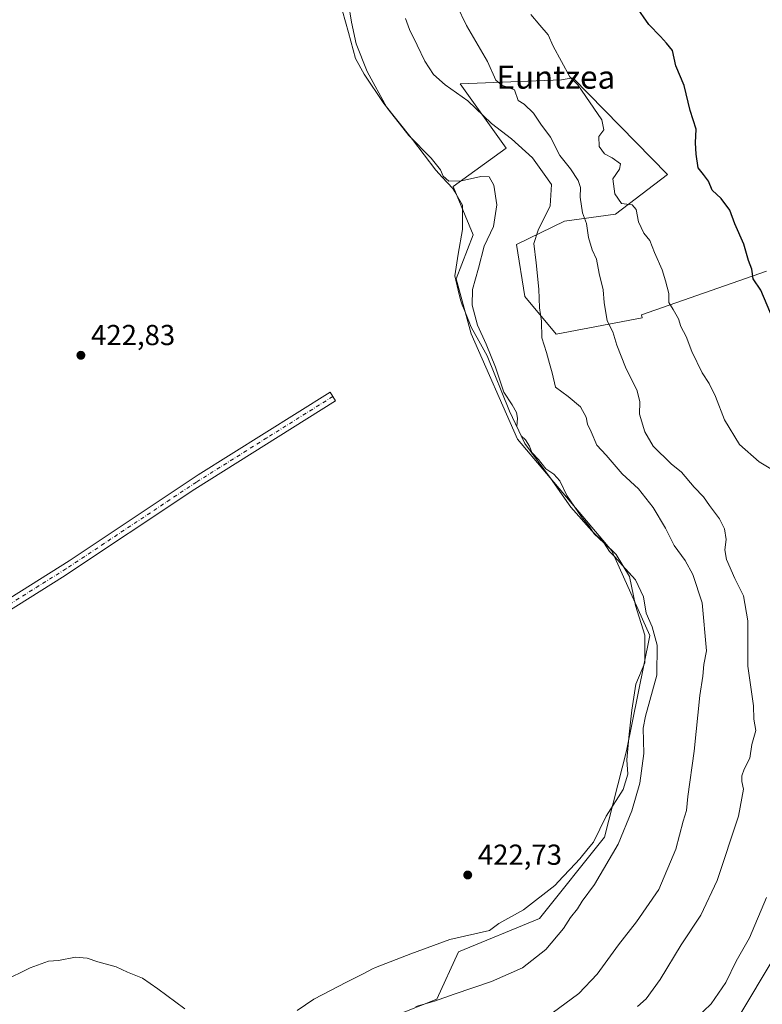
# Model space of a CAD drawing. Units: metres. Extents: x 600458 to 603904, y 4740731 to 4743095.
# Drawn here: x 601128 to 601385, y 4741462 to 4741804 of the extents above; entities that cross this region are included whole.
import ezdxf
from ezdxf.enums import TextEntityAlignment as Align

# ---------------------------------------------------------------- set-up
doc = ezdxf.new("R2010")
doc.units = ezdxf.units.M
doc.header["$MEASUREMENT"] = 0
doc.linetypes.add('DGN Style 4', pattern=[2.6384748266838614, 1.318413404963828, -0.6592067024819142, 0.001648016756204785, -0.6592067024819142])
for name, color, linetype, lineweight in [('Arbolado forestal CxS', 92, 'Continuous', 0), ('Camino Cxs', 7, 'Continuous', 0), ('Camino eje', 30, 'DGN Style 4', 13), ('Cultivos herbáceos CxS', 92, 'Continuous', 0), ('Curva de nivel maestra', 30, 'Continuous', 30), ('Curva de nivel normal', 30, 'Continuous', 0), ('Entidad de ámbito territorial', 7, 'Continuous', 0), ('Entidad de ámbito territorial CxS', 92, 'Continuous', 0), ('Punto de cota en terreno', 7, 'Continuous', 0), ('Rótulo de punto de cota en terreno', 7, 'Continuous', 0), ('Texto cartográfico', 7, 'Continuous', 0)]:
    doc.layers.add(name, color=color, linetype=linetype, lineweight=lineweight)
doc.styles.add('Style-Arial', font='txt')

# ---------------------------------------------------------------- blocks, each defined once
blk = doc.blocks.new('*U12')
at = {"layer": 'Cultivos herbáceos CxS', "color": 92, "linetype": 'Continuous', "lineweight": 0}
for points in [[(601373.9883000003, 4741452.853900001, 402.6306000000041), (601392.5481000004, 4741483.658700001, 402.9082000000053)], [(601386.7399000004, 4741716.506300001, 399.4312000000064), (601343.4008999999, 4741701.372300001, 407.4401999999973), (601343.6530999999, 4741700.375499999, 407.4924000000028), (601313.7982999999, 4741694.685900001, 414.2774000000064), (601302.9687000001, 4741707.741900001, 416.571299999996), (601300.1135, 4741725.827500001, 417.8956000000035), (601316.7713000001, 4741733.918299999, 412.8603000000003), (601334.3809000002, 4741736.297700001, 406.7265000000043), (601352.4663000006, 4741750.0987, 401.3821999999927), (601319.5925000003, 4741783.5591, 404.8184000000037), (601315.6734999996, 4741782.869700001, 405.5852000000014), (601280.6023000004, 4741781.5119, 413.4680999999982), (601296.5099, 4741759.192299999, 416.4936000000016), (601278.0765000005, 4741745.884500001, 420.3747000000003), (601285.0245000003, 4741729.113100001, 421.3543000000063), (601279.1722999997, 4741713.929300001, 421.8113000000012), (601284.4215000002, 4741694.7983, 421.1402999999991), (601300.3810999999, 4741658.268300001, 420.5627999999998), (601333.1173, 4741619.5623, 419.8950000000041), (601346.2755000005, 4741590.185699999, 420.2648000000045), (601338.1842999998, 4741550.208100001, 422.0166999999929), (601330.5683000004, 4741520.224500001, 422.1195000000008), (601308.0122999996, 4741492.049100001, 422.1431000000011), (601280.0126999998, 4741480.396299999, 422.3350000000065), (601272.5034999996, 4741464.065500001, 420.5476999999955), (601255.8459000001, 4741457.402100001, 420.2023000000045)]]:
    blk.add_polyline3d(points, dxfattribs=at)
blk = doc.blocks.new('5PATER')
at = {"layer": 'Cultivos herbáceos CxS', "linetype": 'Continuous', "lineweight": 0}
h = blk.add_hatch(color=51, dxfattribs=at)
edge = h.paths.add_edge_path()
edge.add_ellipse((0, 0), major_axis=(-0.1095731443231308, -0.1110710700762829), ratio=0.9994222409660322, start_angle=0, end_angle=360)

msp = doc.modelspace()

# ---------------------------------------------------------------- linework, layer by layer
at = {"layer": 'Arbolado forestal CxS', "color": 92, "linetype": 'Continuous', "lineweight": 0}
for points in [[(601255.8459000001, 4741457.402100001, 420.2023000000045), (601272.5034999996, 4741464.065500001, 420.5476999999955), (601280.0126999998, 4741480.396299999, 422.3350000000065), (601308.0122999996, 4741492.049100001, 422.1431000000011), (601330.5683000004, 4741520.224500001, 422.1195000000008), (601338.1842999998, 4741550.208100001, 422.0166999999929), (601346.2755000005, 4741590.185699999, 420.2648000000045), (601333.1173, 4741619.5623, 419.8950000000041), (601300.3810999999, 4741658.268300001, 420.5627999999998), (601284.4215000002, 4741694.7983, 421.1402999999991), (601279.1722999997, 4741713.929300001, 421.8113000000012), (601285.0245000003, 4741729.113100001, 421.3543000000063), (601278.0765000005, 4741745.884500001, 420.3747000000003), (601296.5099, 4741759.192299999, 416.4936000000016), (601280.6023000004, 4741781.5119, 413.4680999999982), (601315.6734999996, 4741782.869700001, 405.5852000000014), (601319.5925000003, 4741783.5591, 404.8184000000037), (601352.4663000006, 4741750.0987, 401.3821999999927), (601334.3809000002, 4741736.297700001, 406.7265000000043), (601316.7713000001, 4741733.918299999, 412.8603000000003), (601300.1135, 4741725.827500001, 417.8956000000035), (601302.9687000001, 4741707.741900001, 416.571299999996), (601313.7982999999, 4741694.685900001, 414.2774000000064), (601343.6530999999, 4741700.375499999, 407.4924000000028), (601343.4008999999, 4741701.372300001, 407.4401999999973), (601386.7399000004, 4741716.506300001, 399.4312000000064)], [(601386.7399000004, 4741716.506300001, 399.4312000000064), (601343.4008999999, 4741701.372300001, 407.4401999999973), (601343.6530999999, 4741700.375499999, 407.4924000000028), (601313.7982999999, 4741694.685900001, 414.2774000000064), (601302.9687000001, 4741707.741900001, 416.571299999996), (601300.1135, 4741725.827500001, 417.8956000000035), (601316.7713000001, 4741733.918299999, 412.8603000000003), (601334.3809000002, 4741736.297700001, 406.7265000000043), (601352.4663000006, 4741750.0987, 401.3821999999927), (601319.5925000003, 4741783.5591, 404.8184000000037), (601315.6734999996, 4741782.869700001, 405.5852000000014), (601280.6023000004, 4741781.5119, 413.4680999999982), (601296.5099, 4741759.192299999, 416.4936000000016), (601278.0765000005, 4741745.884500001, 420.3747000000003), (601285.0245000003, 4741729.113100001, 421.3543000000063), (601279.1722999997, 4741713.929300001, 421.8113000000012), (601284.4215000002, 4741694.7983, 421.1402999999991), (601300.3810999999, 4741658.268300001, 420.5627999999998), (601333.1173, 4741619.5623, 419.8950000000041), (601346.2755000005, 4741590.185699999, 420.2648000000045), (601338.1842999998, 4741550.208100001, 422.0166999999929), (601330.5683000004, 4741520.224500001, 422.1195000000008), (601308.0122999996, 4741492.049100001, 422.1431000000011), (601280.0126999998, 4741480.396299999, 422.3350000000065), (601272.5034999996, 4741464.065500001, 420.5476999999955), (601255.8459000001, 4741457.402100001, 420.2023000000045)], [(601392.5481000004, 4741483.658700001, 402.9082000000053), (601373.9883000003, 4741452.853900001, 402.6306000000041)], [(601373.9883000003, 4741452.853900001, 402.6306000000041), (601392.5481000004, 4741483.658700001, 402.9082000000053)]]:
    msp.add_polyline3d(points, dxfattribs=at)
at = {"layer": 'Camino Cxs', "color": 7, "linetype": 'Continuous', "lineweight": 0}
msp.add_polyline3d([(601060.4200999998, 4741562.840100001, 422.0886000000028), (601145.0500999996, 4741616.120100001, 422.4616999999998), (601189.7200999996, 4741645.840100001, 422.5485999999946), (601235.4401000004, 4741674.5701, 422.3482999999979), (601237.3300999999, 4741671.5701, 422.3499000000011), (601188.5601000005, 4741640.9001, 422.5160999999935), (601142.7600999996, 4741610.4301, 422.449099999998), (601070.7600999996, 4741565.2501, 422.1172999999981)], dxfattribs=at)
msp.add_polyline3d([(601060.4200999998, 4741562.840100001, 422.0886000000028), (601145.0500999996, 4741616.120100001, 422.4616999999998), (601189.7200999996, 4741645.840100001, 422.5485999999946), (601235.4401000004, 4741674.5701, 422.3482999999979), (601237.3300999999, 4741671.5701, 422.3499000000011), (601188.5601000005, 4741640.9001, 422.5160999999935), (601142.7600999996, 4741610.4301, 422.449099999998), (601070.7600999996, 4741565.2501, 422.1172999999981)], dxfattribs=at)
at = {"layer": 'Camino eje', "color": 30, "linetype": 'DGN Style 4', "lineweight": 13}
msp.add_polyline3d([(601236.3850999996, 4741673.0701, 422.3583000000072), (601213.5251000002, 4741658.7051, 422.5602999999974), (601189.1401000004, 4741643.370100001, 422.5345999999991), (601143.9051000001, 4741613.2751, 422.4446999999927), (601107.9051000001, 4741590.6851, 422.2657999999938)], dxfattribs=at)
at = {"layer": 'Cultivos herbáceos CxS', "color": 92, "linetype": 'Continuous', "lineweight": 0}
for points in [[(601386.7399000004, 4741716.506300001, 399.4312000000064), (601343.4008999999, 4741701.372300001, 407.4401999999973), (601343.6530999999, 4741700.375499999, 407.4924000000028), (601313.7982999999, 4741694.685900001, 414.2774000000064), (601302.9687000001, 4741707.741900001, 416.571299999996), (601300.1135, 4741725.827500001, 417.8956000000035), (601316.7713000001, 4741733.918299999, 412.8603000000003), (601334.3809000002, 4741736.297700001, 406.7265000000043), (601352.4663000006, 4741750.0987, 401.3821999999927), (601319.5925000003, 4741783.5591, 404.8184000000037), (601315.6734999996, 4741782.869700001, 405.5852000000014), (601280.6023000004, 4741781.5119, 413.4680999999982), (601296.5099, 4741759.192299999, 416.4936000000016), (601278.0765000005, 4741745.884500001, 420.3747000000003), (601285.0245000003, 4741729.113100001, 421.3543000000063), (601279.1722999997, 4741713.929300001, 421.8113000000012), (601284.4215000002, 4741694.7983, 421.1402999999991), (601300.3810999999, 4741658.268300001, 420.5627999999998), (601333.1173, 4741619.5623, 419.8950000000041), (601346.2755000005, 4741590.185699999, 420.2648000000045), (601338.1842999998, 4741550.208100001, 422.0166999999929), (601330.5683000004, 4741520.224500001, 422.1195000000008), (601308.0122999996, 4741492.049100001, 422.1431000000011), (601280.0126999998, 4741480.396299999, 422.3350000000065), (601272.5034999996, 4741464.065500001, 420.5476999999955), (601255.8459000001, 4741457.402100001, 420.2023000000045)], [(601373.9883000003, 4741452.853900001, 402.6306000000041), (601392.5481000004, 4741483.658700001, 402.9082000000053)]]:
    msp.add_polyline3d(points, dxfattribs=at)
at = {"layer": 'Curva de nivel maestra', "color": 30, "linetype": 'Continuous', "lineweight": 30, "elevation": 400, "flags": 128}
msp.add_lwpolyline([(601389.1799999997, 4741699.5801), (601384.7300000006, 4741709.9301), (601382.0599999996, 4741713.880100001), (601381.6799999997, 4741717.220100001), (601380.5, 4741720.220100001), (601378.9299999997, 4741725.880100001), (601375.7199999997, 4741732.9001), (601374.04, 4741737.700099999), (601371.0300000003, 4741741.790100001), (601367.8600000005, 4741744.610099999), (601366.6500000004, 4741747.7401), (601364.9500000002, 4741750.040100001), (601363.0099999999, 4741752.4301), (601362.4000000004, 4741757.1601), (601362.0800000001, 4741761.0701), (601362.3399999999, 4741765.7601), (601360.3099999996, 4741772.220100001), (601358.1799999997, 4741780.920100001), (601355.3200000003, 4741787.7301), (601354.1500000004, 4741793.020099999), (601352.0999999996, 4741795.600099999), (601350.0099999999, 4741797.960100001), (601345.9900000002, 4741802.100099999), (601341.4000000004, 4741808.590100001)], dxfattribs=at)
at = {"layer": 'Curva de nivel normal', "color": 30, "linetype": 'Continuous', "lineweight": 0, "flags": 128}
for points, elevation in [([(601265.1399999997, 4741461.4801), (601271.6500000004, 4741463.3301), (601278.4199999999, 4741465.7401), (601291.4500000002, 4741470.1501), (601302.1200000001, 4741474.9001), (601310.2599999999, 4741481.210100001), (601316.3399999999, 4741488.5101), (601318.7999999998, 4741492.3301), (601321.2699999996, 4741495.340100001), (601322.8899999997, 4741497.970100001), (601327.0599999996, 4741503.790100001), (601335.2699999996, 4741517.8201), (601340.0999999996, 4741529.380100001), (601342.8499999996, 4741538.940099999), (601344.1699999999, 4741549.2301), (601344.04, 4741558.0701), (601344.8099999996, 4741562.140100001), (601348.7000000002, 4741576.4301), (601348.8200000003, 4741586.860099999), (601347.0599999996, 4741593.220100001), (601345.0199999996, 4741597.970100001), (601344.0700000003, 4741603.5701), (601341.3499999996, 4741609.460100001), (601336.7300000006, 4741614.5601), (601334.3099999996, 4741617.380100001), (601332.29, 4741619.360099999), (601330.4400000004, 4741622.170100001), (601327.0300000003, 4741625.420100001), (601325.2800000003, 4741628.120100001), (601322.8499999996, 4741631.020099999), (601317.5, 4741638.700099999), (601315.0599999996, 4741643.8101), (601313.0199999996, 4741646.170100001), (601310.2400000002, 4741648.0001), (601307.7000000002, 4741651.210100001), (601305.3700000001, 4741653.590100001), (601304.5300000003, 4741655.880100001), (601303.2400000002, 4741658.0001), (601301.7100000001, 4741659.470100001), (601300.25, 4741662.670100001), (601300.4500000002, 4741665.540100001), (601300.0499999998, 4741667.470100001), (601298.54, 4741670.120100001), (601295.6500000004, 4741674.610099999), (601292.7699999996, 4741683.210100001), (601289.6200000001, 4741691.190099999), (601286.5800000001, 4741697.800100001), (601284.7000000002, 4741704.800100001), (601284.8700000001, 4741710.190099999), (601286.9000000004, 4741717.550100001), (601288.8700000001, 4741725.2501), (601292.0999999996, 4741732.0101), (601293.25, 4741739.550100001), (601292.2000000002, 4741746.4101), (601290.5499999998, 4741749.2301), (601287.6600000003, 4741749.4001), (601281.0700000003, 4741747.840100001), (601276.6600000003, 4741747.7601), (601274.6699999999, 4741749.5001), (601273.7199999997, 4741751.7401), (601270.5199999996, 4741755.690099999), (601262.7800000003, 4741763.5801), (601255.1600000003, 4741773.280099999), (601248.2800000003, 4741785.780099999), (601244.4600000001, 4741795.420100001), (601242.8899999997, 4741802.890100001), (601241.7999999998, 4741809.4001)], 420), ([(601342.04, 4741461.5101), (601345.0300000003, 4741464.1801), (601349.8300000001, 4741470.840100001), (601357.1299999999, 4741482.840100001), (601363.9800000006, 4741493.1801), (601369.6699999999, 4741505.190099999), (601376.9800000006, 4741527.520099999), (601378.75, 4741536.850099999), (601378.1799999997, 4741539.520099999), (601378.1699999999, 4741541.520099999), (601379, 4741543.850099999), (601380.9000000004, 4741547.640100001), (601381.6399999997, 4741552.3101), (601383.0599999996, 4741557.200099999), (601382.2999999998, 4741561.120100001), (601382.25, 4741565.7601), (601380.3200000003, 4741579.530099999), (601380.2400000002, 4741595.3101), (601378.79, 4741603.9801), (601375.7400000002, 4741609.970100001), (601372.8399999999, 4741616.530099999), (601372.2400000002, 4741619.860099999), (601372.7800000003, 4741623.5001), (601372.2000000002, 4741627.1601), (601370.4699999997, 4741630.5801), (601367.0099999999, 4741635.2301), (601364.8399999999, 4741638.290100001), (601361.6299999999, 4741641.610099999), (601357.2400000002, 4741646.780099999), (601353.6500000004, 4741649.6601), (601347.4699999997, 4741655.840100001), (601344.5599999996, 4741660.860099999), (601342.7400000002, 4741666.890100001), (601342.8399999999, 4741671.210100001), (601341.8799999999, 4741675.040100001), (601337.8300000001, 4741683.2601), (601334.8799999999, 4741690.9001), (601333.4600000001, 4741695.550100001), (601331.5199999996, 4741699.3301), (601330.4400000004, 4741705.690099999), (601330.1600000003, 4741710.020099999), (601328.7400000002, 4741715.7601), (601327.8399999999, 4741720.710100001), (601326.2999999998, 4741723.9001), (601325.04, 4741728.1801), (601324.29, 4741733.040100001), (601323, 4741736.7601), (601322.1200000001, 4741742.220100001), (601322.29, 4741745.5001), (601321.4500000002, 4741747.9901), (601318.7999999998, 4741752.0101), (601315.1100000005, 4741756.610099999), (601311.8899999997, 4741762.960100001), (601308.5599999996, 4741767.5101), (601305.9299999997, 4741771.3101), (601302.7400000002, 4741774.4801), (601300.7000000002, 4741775.720100001), (601299.3600000005, 4741779.460100001), (601294.9900000002, 4741781.090100001), (601292.9000000004, 4741782.840100001), (601289.9800000006, 4741789.3101), (601282.7000000002, 4741801.770099999), (601279.3899999997, 4741808.7301)], 410), ([(601312.4500000002, 4741459.140100001), (601321.6299999999, 4741466.040100001), (601328.0300000003, 4741472.670100001), (601335.4600000001, 4741482.840100001), (601341.6900000004, 4741490.8201), (601349.3700000001, 4741502.0701), (601355.3499999996, 4741516.0801), (601357.8399999999, 4741525.7401), (601359.0499999998, 4741529.4801), (601359.4600000001, 4741534.360099999), (601361.6799999997, 4741550.0801), (601363.6500000004, 4741569.380100001), (601364.6500000004, 4741576.050100001), (601364.9900000002, 4741580.0601), (601365.9000000004, 4741584.8101), (601364.4900000002, 4741601.530099999), (601361.1600000003, 4741611.270099999), (601358.5499999998, 4741616.130100001), (601354.7100000001, 4741621.440099999), (601351.6900000004, 4741627.420100001), (601347.4600000001, 4741634.530099999), (601342.3200000003, 4741641.020099999), (601336.6600000003, 4741646.2401), (601331.2000000002, 4741652.690099999), (601327.9400000004, 4741656.2401), (601325.9400000004, 4741660.860099999), (601324.6600000003, 4741663.520099999), (601324.2100000001, 4741665.920100001), (601322.2800000003, 4741669.5001), (601317.9699999997, 4741673.0101), (601313.5800000001, 4741676.340100001), (601312.4800000006, 4741681.2301), (601311.4600000001, 4741684.550100001), (601310.5199999996, 4741688.280099999), (601308.8200000003, 4741693.460100001), (601308.7599999999, 4741699.170100001), (601308.04, 4741703.870100001), (601307.79, 4741710.300100001), (601306.9299999997, 4741719.440099999), (601306.0599999996, 4741726.120100001), (601307.54, 4741730.7501), (601311.7800000003, 4741739.220100001), (601312.25, 4741746.550100001), (601309.6699999999, 4741750.220100001), (601305.5700000003, 4741755.8101), (601298.3099999996, 4741762.420100001), (601291.3600000005, 4741767.790100001), (601283.2199999997, 4741775.6601), (601275.3899999997, 4741781.1801), (601271.2599999999, 4741784.700099999), (601268.2599999999, 4741789.370100001), (601265.6500000004, 4741794.9801), (601262.9600000001, 4741800.350099999), (601261.6399999997, 4741804.190099999)], 415), ([(601388.7699999996, 4741647.6501), (601384.1500000004, 4741650.4301), (601377.3600000005, 4741656.440099999), (601372.1799999997, 4741664.9301), (601369, 4741673.0801), (601366.8300000001, 4741677.5801), (601364.4699999997, 4741681.2401), (601360.8799999999, 4741688.720100001), (601358.8499999996, 4741693.9301), (601357.0199999996, 4741697.340100001), (601356.2699999996, 4741700.0001), (601354.4400000004, 4741703.2301), (601352.8899999997, 4741705.6501), (601352.8399999999, 4741708.7601), (601351.7100000001, 4741713.140100001), (601350.5999999996, 4741717.040100001), (601347.8799999999, 4741723.0001), (601346.29, 4741727.170100001), (601344.2400000002, 4741729.690099999), (601342.4199999999, 4741733.6801), (601341.5199999996, 4741737.9801), (601340.1200000001, 4741739.540100001), (601336.4600000001, 4741739.9801), (601334.2100000001, 4741743.3101), (601333.4199999999, 4741748.5101), (601335.8099999996, 4741751.870100001), (601336.0800000001, 4741753.780099999), (601333.2199999997, 4741755.840100001), (601330.54, 4741757.280099999), (601328.6799999997, 4741759.790100001), (601328.6399999997, 4741763.220100001), (601330.3300000001, 4741765.600099999), (601329.5999999996, 4741768.970100001), (601321.2999999998, 4741781.130100001), (601318.5599999996, 4741783.920100001), (601312.8399999999, 4741794.620100001), (601311.0199999996, 4741798.530099999), (601308.1100000005, 4741801.8101), (601305.0999999996, 4741805.610099999)], 405), ([(601356.8799999999, 4741452.280099999), (601367.5, 4741462.440099999), (601372.6200000001, 4741469.840100001), (601376.2400000002, 4741477.1801), (601380.8600000005, 4741485.350099999), (601386.79, 4741499.350099999)], 405), ([(601122.1200000001, 4741470.2301), (601131.54, 4741474.860099999), (601137.8399999999, 4741477.170100001), (601141.3600000005, 4741477.460100001), (601147.25, 4741478.5801), (601151.2199999997, 4741478.300100001), (601154.9500000002, 4741477.0001), (601161.3600000005, 4741475.280099999), (601165.2000000002, 4741473.420100001), (601170.5, 4741471.290100001), (601175.7599999999, 4741467.5801), (601185.1699999999, 4741460.700099999)], 420)]:
    msp.add_lwpolyline(points, dxfattribs=dict(at, elevation=elevation))
at = {"layer": 'Entidad de ámbito territorial', "color": 7, "linetype": 'Continuous', "lineweight": 0, "flags": 128}
msp.add_lwpolyline([(601224.0650000012, 4741460.097999998), (601229.8260000021, 4741464.030000002), (601241.1320000003, 4741469.981000002), (601246.9069999999, 4741472.873000001), (601250.1810000018, 4741474.512000003), (601251.1870000003, 4741475.016000002), (601263.408000001, 4741479.714000001), (601277.0200000008, 4741484.694), (601290.6670000004, 4741487.893), (601292.1010000004, 4741488.931000002), (601293.9210000022, 4741490.248000001), (601302.4579999996, 4741494.999000001), (601313.3310000001, 4741503.483999999), (601316.1340000017, 4741506.45), (601318.6929999999, 4741509.157000001), (601322.0310000017, 4741512.689), (601324.9670000013, 4741516.318000001), (601326.7370000016, 4741518.506999998), (601331.1240000008, 4741527.497000001), (601337.0310000022, 4741536.772999999), (601338.7010000016, 4741542.019999999), (601338.3430000016, 4741547.100000001), (601339.1560000017, 4741555.974000001), (601340.0230000003, 4741564.302000001), (601341.4910000013, 4741573.232999997), (601344.5140000017, 4741580.670000002), (601344.5710000013, 4741590.335999999), (601341.314000001, 4741600.571000002), (601339.2050000019, 4741610.575), (601334.604000001, 4741618.239999998), (601326.184000001, 4741626.463000001), (601318.905000002, 4741634.709000001), (601311.8430000013, 4741644.740000002), (601302.963000001, 4741656.768999998), (601297.6560000009, 4741667.980000002), (601289.8990000011, 4741687.153), (601286.9940000017, 4741692.368000001), (601284.3629999999, 4741697.088999998), (601283.5230000016, 4741699.208000002), (601281.4540000006, 4741704.433000002), (601281.4060000011, 4741704.554), (601280.6160000021, 4741706.550999999), (601279.815000001, 4741709.982), (601278.6670000019, 4741714.904999999), (601279.910000001, 4741722.433000002), (601281.3860000012, 4741730.982999997), (601281.3410000004, 4741739.375), (601278.6580000018, 4741744.088000001), (601278.0490000002, 4741745.158), (601274.3560000014, 4741749.096000002), (601272.0790000003, 4741751.524000002), (601263.989000001, 4741762.170000001), (601254.0829999998, 4741774.686000003), (601247.2720000005, 4741784.849999999), (601244.2410000007, 4741790.256999999), (601241.8980000019, 4741799.366000001), (601238.7520000021, 4741810.366000001)], dxfattribs=at)
msp.add_lwpolyline([(601224.0650000012, 4741460.097999998), (601229.8260000021, 4741464.030000002), (601241.1320000003, 4741469.981000002), (601246.9069999999, 4741472.873000001), (601250.1810000018, 4741474.512000003), (601251.1870000003, 4741475.016000002), (601263.408000001, 4741479.714000001), (601277.0200000008, 4741484.694), (601290.6670000004, 4741487.893), (601292.1010000004, 4741488.931000002), (601293.9210000022, 4741490.248000001), (601302.4579999996, 4741494.999000001), (601313.3310000001, 4741503.483999999), (601316.1340000017, 4741506.45), (601318.6929999999, 4741509.157000001), (601322.0310000017, 4741512.689), (601324.9670000013, 4741516.318000001), (601326.7370000016, 4741518.506999998), (601331.1240000008, 4741527.497000001), (601337.0310000022, 4741536.772999999), (601338.7010000016, 4741542.019999999), (601338.3430000016, 4741547.100000001), (601339.1560000017, 4741555.974000001), (601340.0230000003, 4741564.302000001), (601341.4910000013, 4741573.232999997), (601344.5140000017, 4741580.670000002), (601344.5710000013, 4741590.335999999), (601341.314000001, 4741600.571000002), (601339.2050000019, 4741610.575), (601334.604000001, 4741618.239999998), (601326.184000001, 4741626.463000001), (601318.905000002, 4741634.709000001), (601311.8430000013, 4741644.740000002), (601302.963000001, 4741656.768999998), (601297.6560000009, 4741667.980000002), (601289.8990000011, 4741687.153), (601286.9940000017, 4741692.368000001), (601284.3629999999, 4741697.088999998), (601283.5230000016, 4741699.208000002), (601281.4540000006, 4741704.433000002), (601281.4060000011, 4741704.554), (601280.6160000021, 4741706.550999999), (601279.815000001, 4741709.982), (601278.6670000019, 4741714.904999999), (601279.910000001, 4741722.433000002), (601281.3860000012, 4741730.982999997), (601281.3410000004, 4741739.375), (601278.6580000018, 4741744.088000001), (601278.0490000002, 4741745.158), (601274.3560000014, 4741749.096000002), (601272.0790000003, 4741751.524000002), (601263.989000001, 4741762.170000001), (601254.0829999998, 4741774.686000003), (601247.2720000005, 4741784.849999999), (601244.2410000007, 4741790.256999999), (601241.8980000019, 4741799.366000001), (601238.7520000021, 4741810.366000001)], dxfattribs=at)
at = {"layer": 'Entidad de ámbito territorial CxS', "color": 92, "linetype": 'Continuous', "lineweight": 0, "flags": 128}
for points in [[(601238.7519999993, 4741810.365999999), (601241.8979999991, 4741799.366000001), (601244.2410000003, 4741790.256999998), (601247.2719999999, 4741784.850000001), (601254.0829999992, 4741774.686000002), (601263.9890000004, 4741762.17), (601272.0789999996, 4741751.524000001), (601274.3559999987, 4741749.096000001), (601278.0489999996, 4741745.158), (601278.6579999989, 4741744.088), (601281.3409999997, 4741739.374999999), (601281.3860000005, 4741730.982999999), (601279.9100000004, 4741722.433000001), (601278.6670000014, 4741714.904999998), (601279.8150000004, 4741709.982), (601280.6159999993, 4741706.551), (601281.4060000007, 4741704.553999999), (601281.454, 4741704.433000001), (601283.523000001, 4741699.208000001), (601284.3629999993, 4741697.088999999), (601286.994000001, 4741692.368), (601289.8990000007, 4741687.153000001), (601297.6560000004, 4741667.980000001), (601302.9630000005, 4741656.768999998), (601311.8430000007, 4741644.74), (601318.9049999992, 4741634.709), (601326.1840000005, 4741626.463), (601334.6040000004, 4741618.239999999), (601339.2049999991, 4741610.574999999), (601341.3140000004, 4741600.571000001), (601344.5710000007, 4741590.335999998), (601344.5140000011, 4741580.670000001), (601341.4910000007, 4741573.232999999), (601340.0229999997, 4741564.302), (601339.1560000011, 4741555.973999999), (601338.343000001, 4741547.100000001), (601338.701000001, 4741542.02), (601337.0310000015, 4741536.773), (601331.1240000002, 4741527.497), (601326.7369999988, 4741518.506999999), (601324.9670000009, 4741516.318), (601322.0310000011, 4741512.688999999), (601318.6929999993, 4741509.157000001), (601316.1339999988, 4741506.449999999), (601313.3309999995, 4741503.483999998), (601302.457999999, 4741494.999), (601293.9209999993, 4741490.247999999), (601292.1009999998, 4741488.931000001), (601290.6669999998, 4741487.892999999), (601277.0200000004, 4741484.693999999), (601263.4080000005, 4741479.714000001), (601251.1869999997, 4741475.016000001), (601250.180999999, 4741474.512000001), (601246.9069999994, 4741472.872999999), (601241.1319999998, 4741469.981000002), (601229.8259999994, 4741464.03), (601224.0650000006, 4741460.097999998)], [(601224.0650000006, 4741460.097999998), (601229.8259999994, 4741464.03), (601241.1319999998, 4741469.981000002), (601246.9069999994, 4741472.872999999), (601250.180999999, 4741474.512000001), (601251.1869999997, 4741475.016000001), (601263.4080000005, 4741479.714000001), (601277.0200000004, 4741484.693999999), (601290.6669999998, 4741487.892999999), (601292.1009999998, 4741488.931000001), (601293.9209999993, 4741490.247999999), (601302.457999999, 4741494.999), (601313.3309999995, 4741503.483999998), (601316.1339999988, 4741506.449999999), (601318.6929999993, 4741509.157000001), (601322.0310000011, 4741512.688999999), (601324.9670000009, 4741516.318), (601326.7369999988, 4741518.506999999), (601331.1240000002, 4741527.497), (601337.0310000015, 4741536.773), (601338.701000001, 4741542.02), (601338.343000001, 4741547.100000001), (601339.1560000011, 4741555.973999999), (601340.0229999997, 4741564.302), (601341.4910000007, 4741573.232999999), (601344.5140000011, 4741580.670000001), (601344.5710000007, 4741590.335999998), (601341.3140000004, 4741600.571000001), (601339.2049999991, 4741610.574999999), (601334.6040000004, 4741618.239999999), (601326.1840000005, 4741626.463), (601318.9049999992, 4741634.709), (601311.8430000007, 4741644.74), (601302.9630000005, 4741656.768999998), (601297.6560000004, 4741667.980000001), (601289.8990000007, 4741687.153000001), (601286.994000001, 4741692.368), (601284.3629999993, 4741697.088999999), (601283.523000001, 4741699.208000001), (601281.454, 4741704.433000001), (601281.4060000007, 4741704.553999999), (601280.6159999993, 4741706.551), (601279.8150000004, 4741709.982), (601278.6670000014, 4741714.904999998), (601279.9100000004, 4741722.433000001), (601281.3860000005, 4741730.982999999), (601281.3409999997, 4741739.374999999), (601278.6579999989, 4741744.088), (601278.0489999996, 4741745.158), (601274.3559999987, 4741749.096000001), (601272.0789999996, 4741751.524000001), (601263.9890000004, 4741762.17), (601254.0829999992, 4741774.686000002), (601247.2719999999, 4741784.850000001), (601244.2410000003, 4741790.256999998), (601241.8979999991, 4741799.366000001), (601238.7519999993, 4741810.365999999)]]:
    msp.add_lwpolyline(points, dxfattribs=at)

# ---------------------------------------------------------------- block references
at = {"layer": 'Cultivos herbáceos CxS', "color": 92, "linetype": 'Continuous', "lineweight": 0}
msp.add_blockref('*U12', (0, 0), dxfattribs=at)
at = {"layer": 'Punto de cota en terreno', "color": 7, "linetype": 'Continuous', "lineweight": 0, "xscale": 10, "yscale": 10, "zscale": 10}
for p in [(601149.0899999999, 4741687.359999999, 422.8300000000018), (601283.1699999999, 4741507.109999999, 422.7299999999959)]:
    msp.add_blockref('5PATER', p, dxfattribs=at)

# ---------------------------------------------------------------- texts
at = {"layer": 'Rótulo de punto de cota en terreno', "color": 7, "linetype": 'Continuous', "lineweight": 0, "style": 'Style-Arial'}
for s, p in [('422,83', (601152.6178000001, 4741690.887800001)), ('422,73', (601286.6978000002, 4741510.637800001))]:
    msp.add_text(s, height=7.000000000000002, dxfattribs=at).set_placement(p)
at = {"layer": 'Texto cartográfico', "color": 7, "linetype": 'Continuous', "lineweight": 0, "style": 'Style-Arial'}
msp.add_text('Euntzea', height=8, dxfattribs=at).set_placement((601313.7042487805, 4741783.82015), align=Align.MIDDLE_CENTER)

doc.saveas('drawing.dxf')
